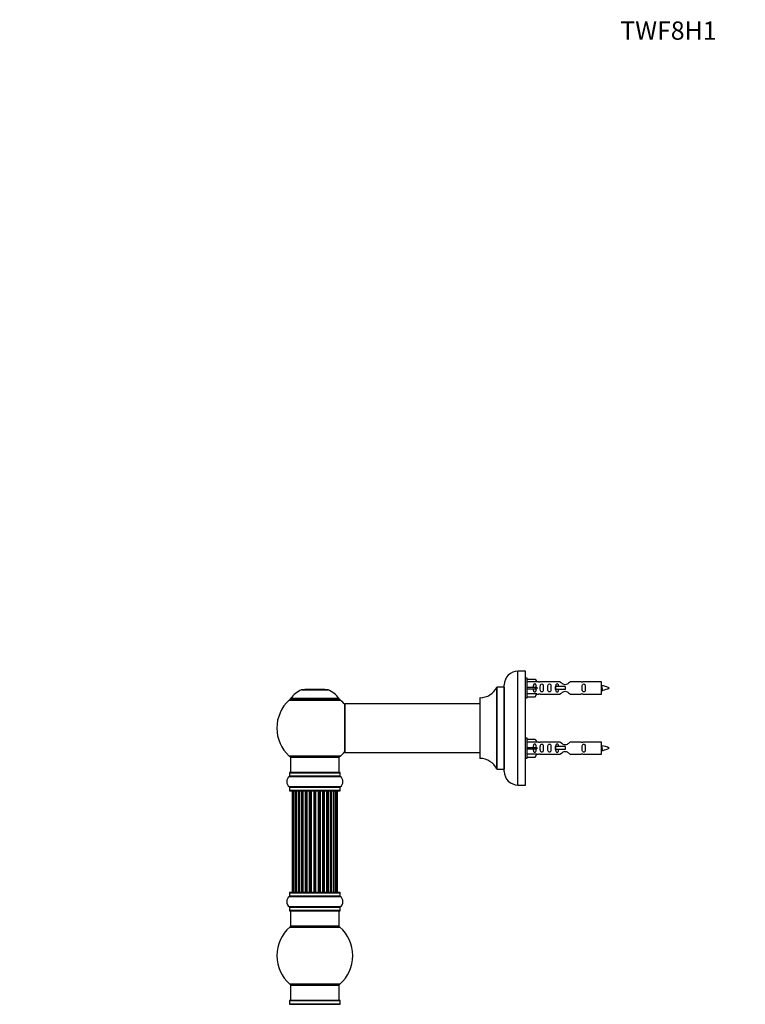
# Model space of a CAD drawing. Units: millimetres. Extents: x 0 to 1492, y 0 to 3457.
# Drawn here: x 0 to 477, y 2809 to 3457 of the extents above; entities that cross this region are included whole.
import ezdxf
from ezdxf import colors
from ezdxf.entities.mleader import LeaderData, LeaderLine
from ezdxf.math import Vec2, Vec3

# ---------------------------------------------------------------- set-up
doc = ezdxf.new("R2010")
doc.units = ezdxf.units.MM
doc.layers.add('DV4_Défaut', color=7, linetype='Continuous')
doc.layers.add('Défaut', color=7, linetype='Continuous')

# ---------------------------------------------------------------- blocks, each defined once
blk = doc.blocks.new('_DOT')
at = {"color": 0}
blk.add_line((0, 0), (-1, 0), dxfattribs=at)
at = {"color": 0, "const_width": 0.333}
blk.add_lwpolyline([(-0.1665, 0, 1), (0.1665, 0, 1)], format="xyb", close=True, dxfattribs=at)
blk = doc.blocks.new('SE3')
at = {"layer": 'DV4_Défaut', "color": 7, "linetype": 'Continuous'}
for p, q in [((327.8, 2953.01), (327.8, 3028.01)), ((332.8, 3028.01), (327.8, 3028.01)), ((332.8, 2953.01), (332.8, 3028.01)), ((333.8, 3023.41), (332.8, 3023.41)), ((333.8, 3010.41), (333.8, 3023.41)), ((333.8, 3022.79), (339.12, 3022.79)), ((340.18, 3020.88), (333.8, 3020.88)), ((339.12, 3022.79), (340.18, 3020.88)), ((341.21, 3020.91), (340.16, 3020.91)), ((355.45, 3020.89), (342.27, 3020.89)), ((369.32, 3020.89), (362.15, 3020.89)), ((382.8, 3020.91), (370.39, 3020.91)), ((382.8, 3012.91), (382.8, 3020.91)), ((185.46, 3015.69), (202.83, 3015.69)), ((202.46, 3015.76), (185.84, 3015.76)), ((187.65, 3015.96), (187.45, 3015.76)), ((200.65, 3015.96), (187.65, 3015.96)), ((200.85, 3015.76), (200.65, 3015.96)), ((313.77, 3017.45), (313.77, 2963.57)), ((313.86, 2963.51), (313.86, 3017.51)), ((318.7, 3017.51), (313.86, 3017.51)), ((318.7, 3017.51), (318.7, 2963.51)), ((318.8, 2962.01), (318.8, 3019.01)), ((333.8, 3017.41), (339.12, 3017.41)), ((333.8, 3016.41), (339.12, 3016.41)), ((339.12, 3017.41), (339.12, 3016.41)), ((339.12, 3017.41), (340.18, 3017.41)), ((339.12, 3016.41), (340.18, 3016.41)), ((352.51, 3017.91), (352.34, 3017.91)), ((352.34, 3017.91), (352.34, 3015.91)), ((352.51, 3015.91), (352.34, 3015.91)), ((358.8, 3017.91), (352.51, 3017.91)), ((352.51, 3017.91), (352.51, 3015.91)), ((358.8, 3015.91), (352.51, 3015.91)), ((358.8, 3017.91), (358.8, 3016.91)), ((358.8, 3016.91), (358.8, 3015.91)), ((177.29, 3008.98), (211, 3008.98)), ((210.04, 3009.92), (178.25, 3009.92)), ((178.34, 3009.76), (209.96, 3009.76)), ((213.9, 2974.51), (213.9, 3006.51)), ((302.8, 3006.51), (213.9, 3006.51)), ((302.8, 3010.41), (302.8, 2970.61)), ((302.9, 2970.51), (302.9, 3010.51)), ((332.8, 3010.41), (333.8, 3010.41)), ((340.18, 3012.94), (333.8, 3012.94)), ((333.8, 3011.03), (339.12, 3011.03)), ((339.12, 3011.03), (340.18, 3012.94)), ((340.16, 3012.91), (341.21, 3012.91)), ((342.27, 3012.93), (355.45, 3012.93)), ((362.15, 3012.93), (369.32, 3012.93)), ((370.39, 3012.91), (382.8, 3012.91)), ((213.8, 3006.41), (213.8, 2974.61)), ((333.8, 2983.81), (332.8, 2983.81)), ((333.8, 2970.81), (333.8, 2983.81)), ((333.8, 2983.19), (339.12, 2983.19)), ((340.18, 2981.28), (333.8, 2981.28)), ((339.12, 2983.19), (340.18, 2981.28)), ((341.21, 2981.31), (340.16, 2981.31)), ((355.45, 2981.29), (342.27, 2981.29)), ((369.32, 2981.29), (362.15, 2981.29)), ((382.8, 2981.31), (370.39, 2981.31)), ((382.8, 2973.31), (382.8, 2981.31)), ((213.9, 2974.51), (226.05, 2974.51)), ((226.05, 2974.51), (229.55, 2974.51)), ((229.55, 2974.51), (302.8, 2974.51)), ((333.8, 2977.81), (339.12, 2977.81)), ((333.8, 2976.81), (339.12, 2976.81)), ((339.12, 2977.81), (339.12, 2976.81)), ((339.12, 2977.81), (340.18, 2977.81)), ((339.12, 2976.81), (340.18, 2976.81)), ((352.51, 2978.31), (352.34, 2978.31)), ((352.34, 2978.31), (352.34, 2976.31)), ((352.51, 2976.31), (352.34, 2976.31)), ((358.8, 2978.31), (352.51, 2978.31)), ((352.51, 2978.31), (352.51, 2976.31)), ((358.8, 2976.31), (352.51, 2976.31)), ((358.8, 2978.31), (358.8, 2977.31)), ((358.8, 2977.31), (358.8, 2976.31)), ((211, 2972.05), (177.29, 2972.05)), ((178.15, 2971.26), (210.15, 2971.26)), ((178.15, 2971.26), (178.15, 2961.26)), ((210.15, 2961.26), (210.15, 2971.26)), ((332.8, 2970.81), (333.8, 2970.81)), ((340.18, 2973.34), (333.8, 2973.34)), ((333.8, 2971.43), (339.12, 2971.43)), ((339.12, 2971.43), (340.18, 2973.34)), ((340.16, 2973.31), (341.21, 2973.31)), ((342.27, 2973.33), (355.45, 2973.33)), ((362.15, 2973.33), (369.32, 2973.33)), ((370.39, 2973.31), (382.8, 2973.31)), ((177.5, 2961.16), (210.8, 2961.16)), ((177.5, 2961.16), (177.5, 2958.81)), ((210.7, 2961.26), (177.6, 2961.26)), ((210.8, 2958.81), (210.8, 2961.16)), ((313.86, 2963.51), (318.7, 2963.51)), ((177.45, 2958.73), (210.84, 2958.73)), ((210.8, 2958.81), (177.5, 2958.81)), ((210.84, 2951.79), (177.45, 2951.79)), ((177.5, 2951.71), (210.8, 2951.71)), ((177.5, 2951.71), (177.5, 2949.36)), ((210.8, 2949.36), (177.5, 2949.36)), ((177.6, 2949.26), (210.7, 2949.26)), ((179.45, 2949.06), (179.15, 2949.06)), ((179.15, 2949.06), (179.15, 2882.46)), ((180.36, 2949.06), (179.45, 2949.06)), ((179.45, 2949.06), (179.45, 2882.46)), ((181.65, 2949.06), (180.36, 2949.06)), ((180.36, 2949.06), (180.36, 2882.46)), ((181.65, 2882.46), (181.65, 2949.06)), ((181.65, 2949.06), (181.82, 2949.06)), ((183.3, 2949.06), (181.82, 2949.06)), ((181.82, 2949.06), (181.82, 2882.46)), ((183.3, 2882.46), (183.3, 2949.06)), ((183.3, 2949.06), (183.55, 2949.06)), ((183.55, 2949.06), (183.55, 2882.46)), ((183.78, 2949.06), (183.55, 2949.06)), ((185.43, 2949.06), (183.78, 2949.06)), ((183.78, 2949.06), (183.78, 2882.46)), ((185.43, 2882.46), (185.43, 2949.06)), ((185.43, 2949.06), (185.68, 2949.06)), ((185.68, 2949.06), (185.68, 2882.46)), ((186.16, 2949.06), (185.68, 2949.06)), ((187.94, 2949.06), (186.15, 2949.06)), ((186.15, 2949.06), (186.15, 2882.46)), ((187.94, 2882.46), (187.94, 2949.06)), ((187.94, 2949.06), (188.19, 2949.06)), ((188.19, 2949.06), (188.19, 2882.46)), ((188.72, 2949.06), (188.19, 2949.06)), ((188.72, 2882.46), (188.72, 2949.06)), ((188.72, 2949.06), (188.82, 2949.06)), ((190.73, 2949.06), (188.82, 2949.06)), ((188.82, 2949.06), (188.82, 2882.46)), ((190.73, 2882.46), (190.73, 2949.06)), ((190.73, 2949.06), (190.95, 2949.06)), ((190.95, 2949.06), (190.95, 2882.46)), ((191.52, 2949.06), (190.95, 2949.06)), ((191.52, 2882.46), (191.52, 2949.06)), ((191.52, 2949.06), (191.68, 2949.06)), ((193.66, 2949.06), (191.68, 2949.06)), ((191.68, 2949.06), (191.68, 2882.46)), ((193.66, 2882.46), (193.66, 2949.06)), ((193.66, 2949.06), (193.86, 2949.06)), ((193.86, 2949.06), (193.86, 2882.46)), ((194.44, 2949.06), (193.86, 2949.06)), ((194.44, 2882.46), (194.44, 2949.06)), ((194.44, 2949.06), (194.64, 2949.06)), ((196.61, 2949.06), (194.64, 2949.06)), ((194.64, 2949.06), (194.64, 2882.46)), ((196.61, 2882.46), (196.61, 2949.06)), ((196.61, 2949.06), (196.77, 2949.06)), ((196.77, 2949.06), (196.77, 2882.46)), ((197.34, 2949.06), (196.77, 2949.06)), ((197.34, 2882.46), (197.34, 2949.06)), ((197.34, 2949.06), (197.57, 2949.06)), ((199.47, 2949.06), (197.57, 2949.06)), ((197.57, 2949.06), (197.57, 2882.46)), ((199.47, 2949.06), (199.57, 2949.06)), ((199.47, 2882.46), (199.47, 2949.06)), ((199.57, 2949.06), (199.57, 2882.46)), ((200.11, 2949.06), (199.57, 2949.06)), ((200.11, 2882.46), (200.11, 2949.06)), ((200.11, 2949.06), (200.35, 2949.06)), ((202.15, 2949.06), (200.35, 2949.06)), ((200.35, 2949.06), (200.35, 2882.46)), ((202.61, 2949.06), (202.14, 2949.06)), ((202.15, 2882.46), (202.15, 2949.06)), ((202.61, 2882.46), (202.61, 2949.06)), ((202.61, 2949.06), (202.86, 2949.06)), ((204.51, 2949.06), (202.86, 2949.06)), ((202.86, 2949.06), (202.86, 2882.46)), ((204.74, 2949.06), (204.51, 2949.06)), ((204.51, 2882.46), (204.51, 2949.06)), ((204.74, 2882.46), (204.74, 2949.06)), ((204.74, 2949.06), (204.99, 2949.06)), ((206.47, 2949.06), (204.99, 2949.06)), ((204.99, 2949.06), (204.99, 2882.46)), ((206.47, 2949.06), (206.65, 2949.06)), ((206.47, 2882.46), (206.47, 2949.06)), ((207.94, 2949.06), (206.65, 2949.06)), ((206.65, 2949.06), (206.65, 2882.46)), ((208.84, 2949.06), (207.94, 2949.06)), ((207.94, 2882.46), (207.94, 2949.06)), ((209.15, 2949.06), (208.84, 2949.06)), ((208.84, 2882.46), (208.84, 2949.06)), ((209.15, 2882.46), (209.15, 2949.06)), ((210.8, 2949.36), (210.8, 2951.71)), ((327.8, 2953.01), (332.8, 2953.01)), ((177.45, 2879.73), (210.84, 2879.73)), ((177.5, 2882.16), (210.8, 2882.16)), ((177.5, 2882.16), (177.5, 2879.81)), ((210.8, 2879.81), (177.5, 2879.81)), ((210.7, 2882.26), (177.6, 2882.26)), ((179.45, 2882.46), (179.15, 2882.46)), ((179.45, 2882.46), (180.36, 2882.46)), ((180.36, 2882.46), (181.65, 2882.46)), ((181.82, 2882.46), (181.65, 2882.46)), ((181.82, 2882.46), (183.3, 2882.46)), ((183.55, 2882.46), (183.3, 2882.46)), ((183.55, 2882.46), (183.78, 2882.46)), ((183.78, 2882.46), (185.43, 2882.46)), ((185.68, 2882.46), (185.43, 2882.46)), ((185.68, 2882.46), (186.16, 2882.46)), ((186.15, 2882.46), (187.94, 2882.46)), ((188.19, 2882.46), (187.94, 2882.46)), ((188.19, 2882.46), (188.72, 2882.46)), ((188.82, 2882.46), (188.72, 2882.46)), ((188.82, 2882.46), (190.73, 2882.46)), ((190.95, 2882.46), (190.73, 2882.46)), ((190.95, 2882.46), (191.52, 2882.46)), ((191.68, 2882.46), (191.52, 2882.46)), ((191.68, 2882.46), (193.66, 2882.46)), ((193.86, 2882.46), (193.66, 2882.46)), ((193.86, 2882.46), (194.44, 2882.46)), ((194.64, 2882.46), (194.44, 2882.46)), ((194.64, 2882.46), (196.61, 2882.46)), ((196.77, 2882.46), (196.61, 2882.46)), ((196.77, 2882.46), (197.34, 2882.46)), ((197.57, 2882.46), (197.34, 2882.46)), ((197.57, 2882.46), (199.47, 2882.46)), ((199.57, 2882.46), (199.47, 2882.46)), ((199.57, 2882.46), (200.11, 2882.46)), ((200.35, 2882.46), (200.11, 2882.46)), ((200.35, 2882.46), (202.15, 2882.46)), ((202.14, 2882.46), (202.61, 2882.46)), ((202.86, 2882.46), (202.61, 2882.46)), ((202.86, 2882.46), (204.51, 2882.46)), ((204.51, 2882.46), (204.74, 2882.46)), ((204.99, 2882.46), (204.74, 2882.46)), ((204.99, 2882.46), (206.47, 2882.46)), ((206.65, 2882.46), (206.47, 2882.46)), ((206.65, 2882.46), (207.94, 2882.46)), ((207.94, 2882.46), (208.84, 2882.46)), ((209.15, 2882.46), (208.84, 2882.46)), ((210.8, 2879.81), (210.8, 2882.16)), ((210.84, 2872.79), (177.45, 2872.79)), ((177.5, 2872.71), (210.8, 2872.71)), ((177.5, 2872.71), (177.5, 2870.36)), ((210.8, 2870.36), (210.8, 2872.71)), ((210.8, 2870.36), (177.5, 2870.36)), ((177.6, 2870.26), (210.7, 2870.26)), ((178.15, 2870.26), (178.15, 2860.26)), ((210.15, 2860.26), (210.15, 2870.26)), ((177.61, 2859.51), (210.68, 2859.51)), ((210.15, 2860.26), (178.15, 2860.26)), ((210.68, 2822.01), (177.61, 2822.01)), ((178.15, 2821.26), (210.15, 2821.26)), ((178.15, 2821.26), (178.15, 2811.26)), ((210.15, 2811.26), (210.15, 2821.26)), ((177.45, 2808.73), (210.84, 2808.73)), ((177.5, 2811.16), (210.8, 2811.16)), ((177.5, 2811.16), (177.5, 2808.81)), ((210.8, 2808.81), (177.5, 2808.81)), ((210.7, 2811.26), (177.6, 2811.26)), ((210.8, 2808.81), (210.8, 2811.16))]:
    blk.add_line(p, q, dxfattribs=at)
for centre, radius, start, end in [((327.8, 3019.01), 9, 90, 180), ((341.8, 3024.86), 3.99, 261.37053, 276.8507), ((369.8, 3024.86), 3.99, 263.1493, 278.62947), ((191.43, 3000.84), 16, 111.8969, 145.44757), ((185.84, 3014.76), 1, 90, 111.8969), ((202.46, 3014.76), 1, 68.1031, 90), ((196.86, 3000.84), 16, 34.55243, 68.1031), ((302.89, 3022.51), 12, 270.042, 335.07327), ((313.86, 3017.41), 0.1, 90, 155.07327), ((318.7, 3017.61), 0.1, 270, 0), ((341.8, 3008.96), 3.99, 83.1493, 98.62947), ((369.8, 3008.96), 3.99, 81.37053, 96.8507), ((380.79, 3003.16), 15.45, 62.87359, 82.53933), ((380.79, 3030.67), 15.45, 277.46067, 278.56754), ((346.55, 2998.67), 40.12, 24.02229, 24.93007), ((416.62, 3000.2), 36.4, 155.06096, 156.00008), ((380.79, 3030.67), 15.45, 280.16953, 297.12641), ((194.15, 2990.51), 25, 132.38462, 227.61538), ((179.32, 3006.76), 3, 90, 132.38462), ((178.34, 3009.86), 0.1, 145.44757, 270), ((208.98, 3006.76), 3, 47.61538, 90), ((209.96, 3009.86), 0.1, 270, 34.55243), ((194.15, 2990.51), 25, 38.18674, 47.61538), ((213.9, 3006.41), 0.1, 90, 180), ((302.9, 3010.41), 0.1, 90.042, 180), ((341.8, 2985.26), 3.99, 261.37053, 276.8507), ((369.8, 2985.26), 3.99, 263.1493, 278.62947), ((194.15, 2990.51), 25, 312.38462, 321.81326), ((213.9, 2974.61), 0.1, 180, 270), ((380.79, 2963.56), 15.45, 62.87359, 82.53933), ((380.79, 2991.07), 15.45, 277.46067, 278.56754), ((346.55, 2959.07), 40.12, 24.02229, 24.93007), ((416.62, 2960.6), 36.4, 155.06096, 156.00008), ((380.79, 2991.07), 15.45, 280.16953, 297.12641), ((179.32, 2974.26), 3, 227.61538, 270), ((208.98, 2974.26), 3, 270, 312.38462), ((302.9, 2970.61), 0.1, 180, 269.958), ((302.89, 2958.51), 12, 24.92673, 89.958), ((341.8, 2969.36), 3.99, 83.1493, 98.62947), ((369.8, 2969.36), 3.99, 81.37053, 96.8507), ((177.6, 2961.16), 0.1, 90, 180), ((210.7, 2961.16), 0.1, 0, 90), ((313.86, 2963.61), 0.1, 204.92673, 270), ((318.7, 2963.41), 0.1, 0, 90), ((327.8, 2962.01), 9, 180, 270), ((179.88, 2955.26), 4.24, 124.98213, 235.01787), ((177.4, 2958.81), 0.1, 304.98213, 0), ((210.9, 2958.81), 0.1, 180, 235.01787), ((208.41, 2955.26), 4.24, 304.98213, 55.01787), ((177.4, 2951.71), 0.1, 0, 55.01787), ((177.6, 2949.36), 0.1, 180, 270), ((179.35, 2949.06), 0.2, 90, 180), ((179.65, 2949.06), 0.2, 90, 180), ((180.56, 2949.06), 0.2, 90, 180), ((182.02, 2949.06), 0.2, 90, 180), ((183.98, 2949.06), 0.2, 90, 180), ((186.35, 2949.06), 0.2, 90, 180), ((189.02, 2949.06), 0.2, 90, 180), ((199.27, 2949.06), 0.2, 0, 90), ((201.95, 2949.06), 0.2, 0, 90), ((204.31, 2949.06), 0.2, 0, 90), ((206.27, 2949.06), 0.2, 0, 90), ((207.74, 2949.06), 0.2, 0, 90), ((208.64, 2949.06), 0.2, 0, 90), ((208.95, 2949.06), 0.2, 0, 90), ((210.7, 2949.36), 0.1, 270, 0), ((210.9, 2951.71), 0.1, 124.98213, 180), ((179.88, 2876.26), 4.24, 124.98213, 235.01787), ((177.4, 2879.81), 0.1, 304.98213, 0), ((177.6, 2882.16), 0.1, 90, 180), ((179.35, 2882.46), 0.2, 180, 270), ((179.65, 2882.46), 0.2, 180, 270), ((180.56, 2882.46), 0.2, 180, 270), ((182.02, 2882.46), 0.2, 180, 270), ((183.98, 2882.46), 0.2, 180, 270), ((186.35, 2882.46), 0.2, 180, 270), ((189.02, 2882.46), 0.2, 180, 270), ((199.27, 2882.46), 0.2, 270, 0), ((201.95, 2882.46), 0.2, 270, 0), ((204.31, 2882.46), 0.2, 270, 0), ((206.27, 2882.46), 0.2, 270, 0), ((207.74, 2882.46), 0.2, 270, 0), ((208.64, 2882.46), 0.2, 270, 0), ((208.95, 2882.46), 0.2, 270, 0), ((210.7, 2882.16), 0.1, 0, 90), ((210.9, 2879.81), 0.1, 180, 235.01787), ((208.41, 2876.26), 4.24, 304.98213, 55.01787), ((177.4, 2872.71), 0.1, 0, 55.01787), ((210.9, 2872.71), 0.1, 124.98213, 180), ((177.6, 2870.36), 0.1, 180, 270), ((210.7, 2870.36), 0.1, 270, 0), ((194.15, 2840.76), 25, 131.40962, 228.59038), ((179.6, 2857.26), 3, 90, 131.40962), ((208.7, 2857.26), 3, 48.59038, 90), ((194.15, 2840.76), 25, 311.40962, 48.59038), ((179.6, 2824.26), 3, 228.59038, 270), ((208.7, 2824.26), 3, 270, 311.40962), ((177.4, 2808.81), 0.1, 304.98213, 0), ((177.6, 2811.16), 0.1, 90, 180), ((210.7, 2811.16), 0.1, 0, 90), ((210.9, 2808.81), 0.1, 180, 235.01787)]:
    blk.add_arc(centre, radius, start, end, dxfattribs=at)
for centre, major_axis, ratio, start_param, end_param in [((342.36, 3016.91), (0, 4), 0.550336, 1.445468, 1.696124), ((342.36, 2977.31), (0, 4), 0.550336, 1.445468, 1.696124), ((180.52, 2949.06), (0, 0.2), 0.084013, 6.110653, 6.283185), ((181.59, 2949.06), (0, 0.2), 0.289353, 4.712389, 6.283185), ((183.21, 2949.06), (0, 0.2), 0.482048, 4.712389, 6.283185), ((183.7, 2949.06), (0, 0.2), 0.756886, 0, 1.570796), ((185.3, 2949.06), (0, 0.2), 0.653675, 4.712389, 6.283185), ((185.81, 2949.06), (0, 0.2), 0.604466, 0, 1.570796), ((186.27, 2949.06), (0, 0.2), 0.570851, 0, 1.133115), ((187.78, 2949.06), (0, 0.2), 0.796733, 4.712389, 6.283185), ((188.27, 2949.06), (0, 0.2), 0.425628, 0, 1.570796), ((188.8, 2949.06), (0, 0.2), 0.38767, 0, 1.570796), ((190.54, 2949.06), (0, 0.2), 0.90497, 4.712389, 6.283185), ((191, 2949.06), (0, 0.2), 0.228188, 0, 1.570796), ((191.56, 2949.06), (0, 0.2), 0.187545, 0, 1.570796), ((191.88, 2949.06), (0, 0.2), 0.999788, 0, 1.570796), ((193.46, 2949.06), (0, 0.2), 0.973656, 4.712389, 6.283185), ((193.86, 2949.06), (0, 0.2), 0.020775, 0, 1.570796), ((194.43, 2949.06), (0, 0.2), 0.020775, 4.712389, 6.283185), ((194.83, 2949.06), (0, 0.2), 0.973656, 0, 1.570796), ((196.41, 2949.06), (0, 0.2), 0.999788, 4.712389, 6.283185), ((196.74, 2949.06), (0, 0.2), 0.187545, 4.712389, 6.283185), ((197.3, 2949.06), (0, 0.2), 0.228188, 4.712389, 6.283185), ((197.75, 2949.06), (0, 0.2), 0.90497, 0, 1.570796), ((199.5, 2949.06), (0, 0.2), 0.38767, 4.712389, 6.283185), ((200.02, 2949.06), (0, 0.2), 0.425628, 4.712389, 6.283185), ((200.51, 2949.06), (0, 0.2), 0.796733, 0, 1.570796), ((202.02, 2949.06), (0, 0.2), 0.570851, 5.150071, 6.283185), ((202.49, 2949.06), (0, 0.2), 0.604466, 4.712389, 6.283185), ((202.99, 2949.06), (0, 0.2), 0.653675, 0, 1.570796), ((204.59, 2949.06), (0, 0.2), 0.756886, 4.712389, 6.283185), ((205.09, 2949.06), (0, 0.2), 0.482048, 0, 1.570796), ((206.71, 2949.06), (0, 0.2), 0.289353, 0, 1.570796), ((207.77, 2949.06), (0, 0.2), 0.084013, 0, 0.172532), ((180.52, 2882.46), (0, 0.2), 0.084013, 3.141595, 3.314125), ((181.59, 2882.46), (0, 0.2), 0.289353, 3.14159, 4.712389), ((183.21, 2882.46), (0, 0.2), 0.482048, 3.14159, 4.712389), ((183.7, 2882.46), (0, 0.2), 0.756886, 1.570796, 3.14159), ((185.3, 2882.46), (0, 0.2), 0.653675, 3.14159, 4.712389), ((185.81, 2882.46), (0, 0.2), 0.604466, 1.570796, 3.14159), ((186.27, 2882.46), (0, 0.2), 0.570851, 2.008478, 3.14159), ((187.78, 2882.46), (0, 0.2), 0.796733, 3.141595, 4.712389), ((188.27, 2882.46), (0, 0.2), 0.425628, 1.570796, 3.14159), ((188.8, 2882.46), (0, 0.2), 0.38767, 1.570796, 3.14159), ((190.54, 2882.46), (0, 0.2), 0.90497, 3.141591, 4.712389), ((191, 2882.46), (0, 0.2), 0.228188, 1.570796, 3.14159), ((191.56, 2882.46), (0, 0.2), 0.187545, 1.570796, 3.141595), ((191.88, 2882.46), (0, 0.2), 0.999788, 1.570796, 3.141591), ((193.46, 2882.46), (0, 0.2), 0.973656, 3.141591, 4.712389), ((193.86, 2882.46), (0, 0.2), 0.020775, 1.570796, 3.141595), ((194.43, 2882.46), (0, 0.2), 0.020775, 3.141595, 4.712389), ((194.83, 2882.46), (0, 0.2), 0.973656, 1.570796, 3.141595), ((196.41, 2882.46), (0, 0.2), 0.999788, 3.141595, 4.712389), ((196.74, 2882.46), (0, 0.2), 0.187545, 3.141595, 4.712389), ((197.3, 2882.46), (0, 0.2), 0.228188, 3.141595, 4.712389), ((197.75, 2882.46), (0, 0.2), 0.90497, 1.570796, 3.141595), ((199.5, 2882.46), (0, 0.2), 0.38767, 3.14159, 4.712389), ((200.02, 2882.46), (0, 0.2), 0.425628, 3.14159, 4.712389), ((200.51, 2882.46), (0, 0.2), 0.796733, 1.570796, 3.14159), ((202.02, 2882.46), (0, 0.2), 0.570851, 3.14159, 4.274707), ((202.49, 2882.46), (0, 0.2), 0.604466, 3.14159, 4.712389), ((202.99, 2882.46), (0, 0.2), 0.653675, 1.570796, 3.14159), ((204.59, 2882.46), (0, 0.2), 0.756886, 3.14159, 4.712389), ((205.09, 2882.46), (0, 0.2), 0.482048, 1.570796, 3.14159), ((206.71, 2882.46), (0, 0.2), 0.289353, 1.570796, 3.14159), ((207.77, 2882.46), (0, 0.2), 0.084013, 2.969061, 3.14159)]:
    blk.add_ellipse(centre, major_axis=major_axis, ratio=ratio, start_param=start_param, end_param=end_param, dxfattribs=at)
for points, knots in [([(339.82, 3017.41), (339.82, 3017.88), (339.82, 3018.34), (339.66, 3018.96), (339.57, 3019.15), (339.28, 3019.45), (339.06, 3019.56), (338.58, 3019.56), (338.36, 3019.45), (338.06, 3019.15), (337.98, 3018.96), (337.82, 3018.34), (337.82, 3017.88), (337.82, 3017.41)], [0, 0, 0, 0, 0.25, 0.25, 0.375, 0.375, 0.5, 0.5, 0.625, 0.625, 0.75, 0.75, 1, 1, 1, 1]), ([(342.44, 3016.91), (342.44, 3016.35), (342.42, 3015.8), (342.54, 3015.04), (342.61, 3014.8), (342.91, 3014.41), (343.16, 3014.26), (343.73, 3014.27), (343.98, 3014.41), (344.27, 3014.8), (344.34, 3015.04), (344.46, 3015.8), (344.44, 3016.36), (344.44, 3017.47), (344.46, 3018.03), (344.34, 3018.79), (344.27, 3019.03), (343.97, 3019.42), (343.72, 3019.56), (343.15, 3019.56), (342.9, 3019.41), (342.61, 3019.02), (342.54, 3018.78), (342.42, 3018.03), (342.44, 3017.47), (342.44, 3016.91)], [0, 0, 0, 0, 0.125, 0.125, 0.1875, 0.1875, 0.25, 0.25, 0.3125, 0.3125, 0.375, 0.375, 0.5, 0.5, 0.625, 0.625, 0.6875, 0.6875, 0.75, 0.75, 0.8125, 0.8125, 0.875, 0.875, 1, 1, 1, 1]), ([(347.47, 3016.91), (347.47, 3016.35), (347.45, 3015.8), (347.57, 3015.04), (347.64, 3014.8), (347.94, 3014.41), (348.19, 3014.26), (348.75, 3014.27), (349, 3014.41), (349.3, 3014.8), (349.37, 3015.04), (349.49, 3015.8), (349.47, 3016.36), (349.47, 3017.47), (349.49, 3018.03), (349.37, 3018.79), (349.3, 3019.03), (349, 3019.42), (348.75, 3019.56), (348.18, 3019.56), (347.93, 3019.41), (347.64, 3019.02), (347.57, 3018.78), (347.45, 3018.03), (347.47, 3017.47), (347.47, 3016.91)], [0, 0, 0, 0, 0.125, 0.125, 0.1875, 0.1875, 0.25, 0.25, 0.3125, 0.3125, 0.375, 0.375, 0.5, 0.5, 0.625, 0.625, 0.6875, 0.6875, 0.75, 0.75, 0.8125, 0.8125, 0.875, 0.875, 1, 1, 1, 1]), ([(354.54, 3017.92), (354.53, 3018.13), (354.51, 3018.34), (354.44, 3018.79), (354.37, 3019.03), (354.07, 3019.42), (353.82, 3019.56), (353.26, 3019.56), (353.01, 3019.41), (352.71, 3019.02), (352.64, 3018.78), (352.57, 3018.33), (352.55, 3018.11), (352.54, 3017.89)], [0, 0, 0, 0, 0.140289, 0.140289, 0.318951, 0.318951, 0.497613, 0.497613, 0.676275, 0.676275, 0.854937, 0.854937, 1, 1, 1, 1]), ([(362.15, 3020.89), (362.05, 3020.81), (361.61, 3020.43), (360.74, 3019.81), (360.41, 3019.58), (359.67, 3019.21), (359.23, 3019.07), (358.35, 3019.07), (357.92, 3019.22), (357.17, 3019.59), (356.85, 3019.81), (355.97, 3020.44), (355.54, 3020.81), (355.45, 3020.89)], [0, 0, 0, 0, 0.25, 0.25, 0.375, 0.375, 0.5, 0.5, 0.625, 0.625, 0.75, 0.75, 1, 1, 1, 1]), ([(370.03, 3016.91), (370.03, 3016.35), (370.01, 3015.8), (370.13, 3015.04), (370.2, 3014.8), (370.5, 3014.41), (370.75, 3014.26), (371.31, 3014.27), (371.56, 3014.41), (371.86, 3014.8), (371.93, 3015.04), (372.05, 3015.8), (372.03, 3016.36), (372.03, 3017.47), (372.05, 3018.03), (371.92, 3018.79), (371.85, 3019.03), (371.56, 3019.42), (371.31, 3019.56), (370.74, 3019.56), (370.49, 3019.41), (370.2, 3019.02), (370.13, 3018.78), (370.01, 3018.03), (370.03, 3017.47), (370.03, 3016.91)], [0, 0, 0, 0, 0.125, 0.125, 0.1875, 0.1875, 0.25, 0.25, 0.3125, 0.3125, 0.375, 0.375, 0.5, 0.5, 0.625, 0.625, 0.6875, 0.6875, 0.75, 0.75, 0.8125, 0.8125, 0.875, 0.875, 1, 1, 1, 1]), ([(337.82, 3016.41), (337.82, 3015.94), (337.82, 3015.48), (337.98, 3014.86), (338.06, 3014.67), (338.36, 3014.37), (338.58, 3014.27), (339.06, 3014.27), (339.28, 3014.37), (339.58, 3014.67), (339.66, 3014.87), (339.82, 3015.48), (339.82, 3015.94), (339.82, 3016.41)], [0, 0, 0, 0, 0.25, 0.25, 0.375, 0.375, 0.5, 0.5, 0.625, 0.625, 0.75, 0.75, 1, 1, 1, 1]), ([(352.54, 3015.93), (352.55, 3015.71), (352.57, 3015.5), (352.64, 3015.04), (352.71, 3014.8), (353.01, 3014.41), (353.26, 3014.26), (353.83, 3014.27), (354.08, 3014.41), (354.37, 3014.8), (354.44, 3015.04), (354.51, 3015.49), (354.53, 3015.69), (354.54, 3015.9)], [0, 0, 0, 0, 0.145227, 0.145227, 0.324272, 0.324272, 0.503317, 0.503317, 0.682362, 0.682362, 0.861407, 0.861407, 1, 1, 1, 1]), ([(355.45, 3012.93), (355.54, 3013.01), (355.98, 3013.39), (356.85, 3014.01), (357.18, 3014.24), (357.93, 3014.61), (358.36, 3014.76), (359.25, 3014.75), (359.67, 3014.61), (360.42, 3014.23), (360.75, 3014.01), (361.62, 3013.38), (362.05, 3013.01), (362.15, 3012.93)], [0, 0, 0, 0, 0.25, 0.25, 0.375, 0.375, 0.5, 0.5, 0.625, 0.625, 0.75, 0.75, 1, 1, 1, 1]), ([(382.8, 3018.02), (382.84, 3017.86), (382.88, 3017.68), (382.99, 3017.13), (383.06, 3016.76), (383.21, 3016.08), (383.28, 3015.79), (383.41, 3015.5), (383.46, 3015.45), (383.51, 3015.45)], [0, 0, 0, 0, 0.179561, 0.179561, 0.482007, 0.482007, 0.784453, 0.784453, 1, 1, 1, 1]), ([(382.98, 3015.49), (382.93, 3015.59), (382.88, 3015.76), (382.82, 3016.03), (382.81, 3016.1), (382.8, 3016.17)], [0, 0, 0, 0, 0.782238, 0.782238, 1, 1, 1, 1]), ([(362.15, 2981.29), (362.05, 2981.21), (361.61, 2980.83), (360.74, 2980.21), (360.41, 2979.98), (359.67, 2979.61), (359.23, 2979.47), (358.35, 2979.47), (357.92, 2979.62), (357.17, 2979.99), (356.85, 2980.21), (355.97, 2980.84), (355.54, 2981.21), (355.45, 2981.29)], [0, 0, 0, 0, 0.25, 0.25, 0.375, 0.375, 0.5, 0.5, 0.625, 0.625, 0.75, 0.75, 1, 1, 1, 1]), ([(339.82, 2977.81), (339.82, 2978.28), (339.82, 2978.74), (339.66, 2979.36), (339.57, 2979.55), (339.28, 2979.85), (339.06, 2979.96), (338.58, 2979.96), (338.36, 2979.85), (338.06, 2979.55), (337.98, 2979.36), (337.82, 2978.74), (337.82, 2978.28), (337.82, 2977.81)], [0, 0, 0, 0, 0.25, 0.25, 0.375, 0.375, 0.5, 0.5, 0.625, 0.625, 0.75, 0.75, 1, 1, 1, 1]), ([(337.82, 2976.81), (337.82, 2976.34), (337.82, 2975.88), (337.98, 2975.26), (338.06, 2975.07), (338.36, 2974.77), (338.58, 2974.67), (339.06, 2974.67), (339.28, 2974.77), (339.58, 2975.07), (339.66, 2975.27), (339.82, 2975.88), (339.82, 2976.34), (339.82, 2976.81)], [0, 0, 0, 0, 0.25, 0.25, 0.375, 0.375, 0.5, 0.5, 0.625, 0.625, 0.75, 0.75, 1, 1, 1, 1]), ([(342.44, 2977.31), (342.44, 2976.75), (342.42, 2976.2), (342.54, 2975.44), (342.61, 2975.2), (342.91, 2974.81), (343.16, 2974.66), (343.73, 2974.67), (343.98, 2974.81), (344.27, 2975.2), (344.34, 2975.44), (344.46, 2976.2), (344.44, 2976.76), (344.44, 2977.87), (344.46, 2978.43), (344.34, 2979.19), (344.27, 2979.43), (343.97, 2979.82), (343.72, 2979.96), (343.15, 2979.96), (342.9, 2979.81), (342.61, 2979.42), (342.54, 2979.18), (342.42, 2978.43), (342.44, 2977.87), (342.44, 2977.31)], [0, 0, 0, 0, 0.125, 0.125, 0.1875, 0.1875, 0.25, 0.25, 0.3125, 0.3125, 0.375, 0.375, 0.5, 0.5, 0.625, 0.625, 0.6875, 0.6875, 0.75, 0.75, 0.8125, 0.8125, 0.875, 0.875, 1, 1, 1, 1]), ([(347.47, 2977.31), (347.47, 2976.75), (347.45, 2976.2), (347.57, 2975.44), (347.64, 2975.2), (347.94, 2974.81), (348.19, 2974.66), (348.75, 2974.67), (349, 2974.81), (349.3, 2975.2), (349.37, 2975.44), (349.49, 2976.2), (349.47, 2976.76), (349.47, 2977.87), (349.49, 2978.43), (349.37, 2979.19), (349.3, 2979.43), (349, 2979.82), (348.75, 2979.96), (348.18, 2979.96), (347.93, 2979.81), (347.64, 2979.42), (347.57, 2979.18), (347.45, 2978.43), (347.47, 2977.87), (347.47, 2977.31)], [0, 0, 0, 0, 0.125, 0.125, 0.1875, 0.1875, 0.25, 0.25, 0.3125, 0.3125, 0.375, 0.375, 0.5, 0.5, 0.625, 0.625, 0.6875, 0.6875, 0.75, 0.75, 0.8125, 0.8125, 0.875, 0.875, 1, 1, 1, 1]), ([(352.54, 2976.33), (352.55, 2976.11), (352.57, 2975.9), (352.64, 2975.44), (352.71, 2975.2), (353.01, 2974.81), (353.26, 2974.66), (353.83, 2974.67), (354.08, 2974.81), (354.37, 2975.2), (354.44, 2975.44), (354.51, 2975.89), (354.53, 2976.09), (354.54, 2976.3)], [0, 0, 0, 0, 0.145227, 0.145227, 0.324272, 0.324272, 0.503317, 0.503317, 0.682362, 0.682362, 0.861407, 0.861407, 1, 1, 1, 1]), ([(354.54, 2978.32), (354.53, 2978.53), (354.51, 2978.74), (354.44, 2979.19), (354.37, 2979.43), (354.07, 2979.82), (353.82, 2979.96), (353.26, 2979.96), (353.01, 2979.81), (352.71, 2979.42), (352.64, 2979.18), (352.57, 2978.73), (352.55, 2978.53), (352.55, 2978.32)], [0, 0, 0, 0, 0.14116, 0.14116, 0.320931, 0.320931, 0.500702, 0.500702, 0.680473, 0.680473, 0.860243, 0.860243, 1, 1, 1, 1]), ([(355.45, 2973.33), (355.54, 2973.41), (355.98, 2973.79), (356.85, 2974.41), (357.18, 2974.64), (357.93, 2975.01), (358.36, 2975.16), (359.25, 2975.15), (359.67, 2975.01), (360.42, 2974.63), (360.75, 2974.41), (361.62, 2973.78), (362.05, 2973.41), (362.15, 2973.33)], [0, 0, 0, 0, 0.25, 0.25, 0.375, 0.375, 0.5, 0.5, 0.625, 0.625, 0.75, 0.75, 1, 1, 1, 1]), ([(370.03, 2977.31), (370.03, 2976.75), (370.01, 2976.2), (370.13, 2975.44), (370.2, 2975.2), (370.5, 2974.81), (370.75, 2974.66), (371.31, 2974.67), (371.56, 2974.81), (371.86, 2975.2), (371.93, 2975.44), (372.05, 2976.2), (372.03, 2976.76), (372.03, 2977.87), (372.05, 2978.43), (371.92, 2979.19), (371.85, 2979.43), (371.56, 2979.82), (371.31, 2979.96), (370.74, 2979.96), (370.49, 2979.81), (370.2, 2979.42), (370.13, 2979.18), (370.01, 2978.43), (370.03, 2977.87), (370.03, 2977.31)], [0, 0, 0, 0, 0.125, 0.125, 0.1875, 0.1875, 0.25, 0.25, 0.3125, 0.3125, 0.375, 0.375, 0.5, 0.5, 0.625, 0.625, 0.6875, 0.6875, 0.75, 0.75, 0.8125, 0.8125, 0.875, 0.875, 1, 1, 1, 1]), ([(382.8, 2978.42), (382.84, 2978.26), (382.88, 2978.08), (382.99, 2977.53), (383.06, 2977.16), (383.21, 2976.48), (383.28, 2976.19), (383.41, 2975.9), (383.46, 2975.85), (383.51, 2975.85)], [0, 0, 0, 0, 0.1795613, 0.1795613, 0.4820072, 0.4820072, 0.7844531, 0.7844531, 1, 1, 1, 1]), ([(382.98, 2975.89), (382.93, 2975.99), (382.88, 2976.16), (382.82, 2976.43), (382.81, 2976.5), (382.8, 2976.57)], [0, 0, 0, 0, 0.782238, 0.782238, 1, 1, 1, 1])]:
    blk.add_open_spline(points, degree=3, knots=knots, dxfattribs=at)
for points in [[(382.8, 3017.18), (382.9, 3016.5), (382.99, 3015.91), (383.09, 3015.25), (383.2, 3015.01)], [(382.8, 2977.58), (382.9, 2976.9), (382.99, 2976.31), (383.09, 2975.65), (383.2, 2975.41)]]:
    blk.add_rational_spline(points, [0.937346886855, 0.915973472445, 1, 0.906920006975, 0.94317625151], degree=2, knots=[0, 0, 0, 0.474441, 0.474441, 1, 1, 1], dxfattribs=at)
for points in [[(383.29, 3014.91), (383.33, 3014.91), (383.38, 3015.01)], [(383.29, 2975.31), (383.33, 2975.31), (383.38, 2975.41)]]:
    blk.add_rational_spline(points, [1, 0.959092253048, 0.94316601465], degree=2, dxfattribs=at)

msp = doc.modelspace()

# ---------------------------------------------------------------- block references
at = {"layer": 'Défaut'}
msp.add_blockref('SE3', (0, 0), dxfattribs=at)

# ---------------------------------------------------------------- leaders
at = {"layer": 'Défaut', "color": 7, "linetype": 'Continuous'}
ml = msp.add_multileader_mtext('Standard', dxfattribs=at)
ml.set_content('{\\pxsm0.9;\\fSolid Edge ISO|b1||i0||c0|p34;\\W1.;13/11/2019\\P}', color=256)
ml.set_leader_properties()
ml.set_arrow_properties(name='DOT')
ml.build(insert=Vec2(0, 0))
ml.multileader.update_dxf_attribs({"leader_type": 0, "dogleg_length": 0, "arrow_head_size": 12})
ctx = ml.context
ctx.base_point, ctx.char_height, ctx.arrow_head_size, ctx.landing_gap_size = Vec3(1112.22, 3449.56), 12, 12, 4.2
notes = []
notes.append((ctx, [(0, (0, 0, 0), (0, 0), (1, 0), 1, [])]))
ctx.mtext.insert = Vec3(1114.22, 3455.68)
ml = msp.add_multileader_mtext('Standard', dxfattribs=at)
ml.set_content('{\\pxsm0.9;\\fArial|b1||i0||c0|p34;\\W1.;TWF8H1\\P}', color=256)
ml.set_leader_properties()
ml.set_arrow_properties(name='DOT')
ml.build(insert=Vec2(0, 0))
ml.multileader.update_dxf_attribs({"leader_type": 0, "dogleg_length": 0, "arrow_head_size": 12})
ctx = ml.context
ctx.base_point, ctx.char_height, ctx.arrow_head_size, ctx.landing_gap_size = Vec3(393.09, 3449.38), 12, 12, 4.2
notes.append((ctx, [(0, (0, 0, 0), (0, 0), (1, 0), 1, [])]))
ctx.mtext.insert = Vec3(395.09, 3455.49)
for ctx, leaders in notes:
    for number, flags, end, landing, length, lines in leaders:
        leader = LeaderData()
        leader.index, (leader.has_last_leader_line, leader.has_dogleg_vector, leader.attachment_direction) = number, flags
        leader.last_leader_point, leader.dogleg_vector, leader.dogleg_length = Vec3(end), Vec3(landing), length
        for number, points, colour, breaks in lines:
            line = LeaderLine()
            line.index, line.vertices, line.color, line.breaks = number, Vec3.list(points), colors.encode_raw_color(colour), breaks
            leader.lines.append(line)
        ctx.leaders.append(leader)

doc.saveas('drawing.dxf')
